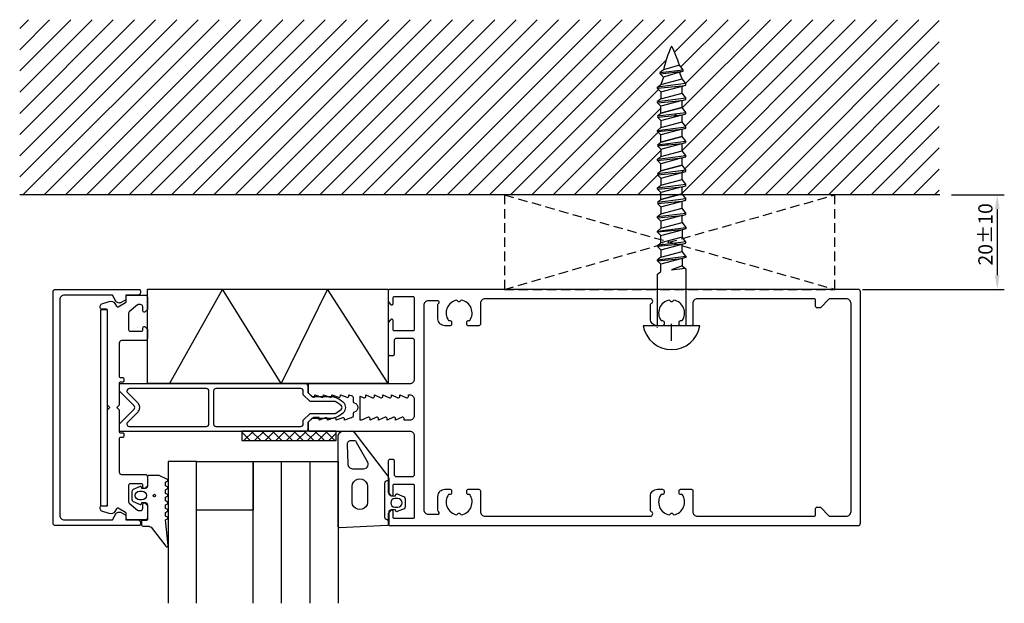
# Model space of a CAD drawing. Extents: x -4 to 205, y -13 to 110.
import ezdxf

# ---------------------------------------------------------------- set-up
doc = ezdxf.new("R2010")
doc.units = 0
doc.header["$LTSCALE"] = 4
doc.linetypes.add('DASHED', pattern=[0.75, 0.5, -0.25])
doc.layers.get('0').update_dxf_attribs({"linetype": 'CONTINUOUS'})
doc.layers.get('DEFPOINTS').update_dxf_attribs({"linetype": 'CONTINUOUS'})
for name, color, linetype in [('SAPA_ANSLUTNING', 6, 'CONTINUOUS'), ('SAPA_FOGBAND', 2, 'CONTINUOUS'), ('SAPA_GLAS', 4, 'CONTINUOUS'), ('SAPA_ISOLATOR', 4, 'CONTINUOUS'), ('SAPA_MATT', 1, 'CONTINUOUS'), ('SAPA_PROFIL', 7, 'CONTINUOUS')]:
    doc.layers.add(name, color=color, linetype=linetype)
doc.styles.add('ISO', font='txt')
doc.dimstyles.get("Standard").update_dxf_attribs({"dimtxt": 2.5, "dimasz": 2.5, "dimexe": 1.25, "dimexo": 0.625, "dimtad": 1, "dimcen": 2.5, "dimazin": 3, "dimtfac": 1, "dimtmove": 0, "dimatfit": 3})

# ---------------------------------------------------------------- blocks, each defined once
blk = doc.blocks.new('*X52')
at = {"color": 0}
for p, q in [((43.06, 22.85), (43.29, 23.07)), ((43.53, 21.07), (45.53, 23.07)), ((47.09, 21.07), (45.09, 23.07)), ((45.78, 21.07), (47.78, 23.07)), ((49.33, 21.07), (47.33, 23.07)), ((48.02, 21.07), (50.02, 23.07)), ((51.42, 21.22), (49.58, 23.07)), ((51.42, 22.22), (52.27, 23.07)), ((53.82, 21.07), (51.82, 23.07)), ((52.51, 21.07), (54.51, 23.07)), ((56.07, 21.07), (54.07, 23.07)), ((54.76, 21.07), (56.76, 23.07)), ((58.31, 21.07), (56.31, 23.07)), ((57, 21.07), (59, 23.07)), ((60.56, 21.07), (58.56, 23.07)), ((59.25, 21.07), (61.25, 23.07)), ((62.8, 21.07), (60.8, 23.07)), ((63.06, 23.05), (63.05, 23.07)), ((44.84, 21.07), (43.06, 22.84)), ((50.27, 21.07), (51.42, 22.22)), ((51.58, 21.07), (51.42, 21.22)), ((61.49, 21.07), (63.06, 22.64))]:
    blk.add_line(p, q, dxfattribs=at)
blk = doc.blocks.new('*X54')
at = {"color": 0}
for p, q in [((-3.97, 76.85), (29.31, 110.14)), ((-3.97, 81.34), (24.82, 110.14)), ((-3.97, 85.83), (20.33, 110.14)), ((-3.97, 90.32), (15.84, 110.14)), ((-3.97, 94.81), (11.35, 110.14)), ((-3.97, 99.3), (6.86, 110.14)), ((-3.97, 103.79), (2.37, 110.14)), ((-3.97, 108.28), (-2.12, 110.14)), ((-3.27, 73.07), (33.8, 110.14)), ((1.22, 73.07), (38.29, 110.14)), ((5.72, 73.07), (42.78, 110.14)), ((10.21, 73.07), (47.27, 110.14)), ((14.7, 73.07), (51.76, 110.14)), ((19.19, 73.07), (56.25, 110.14)), ((23.68, 73.07), (60.74, 110.14)), ((28.17, 73.07), (65.23, 110.14)), ((32.66, 73.07), (69.72, 110.14)), ((37.15, 73.07), (74.21, 110.14)), ((41.64, 73.07), (78.7, 110.14)), ((46.13, 73.07), (83.19, 110.14)), ((50.62, 73.07), (87.69, 110.14)), ((55.11, 73.07), (92.18, 110.14)), ((59.6, 73.07), (96.67, 110.14)), ((64.09, 73.07), (101.16, 110.14)), ((68.58, 73.07), (105.65, 110.14)), ((73.07, 73.07), (110.14, 110.14)), ((77.56, 73.07), (114.63, 110.14)), ((82.05, 73.07), (119.12, 110.14)), ((86.54, 73.07), (123.61, 110.14)), ((91.03, 73.07), (128.1, 110.14)), ((95.52, 73.07), (132.59, 110.14)), ((100.01, 73.07), (137.08, 110.14)), ((134.73, 103.3), (141.57, 110.14)), ((136.06, 100.14), (146.06, 110.14)), ((136.31, 73.45), (173, 110.14)), ((136.31, 82.43), (164.02, 110.14)), ((136.37, 91.47), (155.04, 110.14)), ((136.94, 78.56), (168.51, 110.14)), ((137, 87.61), (159.53, 110.14)), ((137.07, 96.66), (150.55, 110.14)), ((140.42, 73.07), (177.49, 110.14)), ((144.91, 73.07), (181.98, 110.14)), ((149.4, 73.07), (186.47, 110.14)), ((153.89, 73.07), (190.78, 109.96)), ((158.38, 73.07), (190.78, 105.47)), ((104.5, 73.07), (132.9, 101.47)), ((162.87, 73.07), (190.78, 100.98)), ((136.31, 95.9), (136.57, 96.16)), ((167.36, 73.07), (190.78, 96.49)), ((108.99, 73.07), (131.3, 95.38)), ((171.85, 73.07), (190.78, 92)), ((113.48, 73.07), (131.83, 91.42)), ((134.76, 89.85), (135.18, 90.28)), ((117.97, 73.07), (131.23, 86.33)), ((136.31, 86.92), (136.37, 86.98)), ((176.34, 73.07), (190.78, 87.51)), ((132.99, 83.6), (133.36, 83.96)), ((122.46, 73.07), (131.83, 82.44)), ((180.83, 73.07), (190.78, 83.02)), ((126.95, 73.07), (131.16, 77.28)), ((131.23, 77.34), (131.53, 77.65)), ((136.19, 77.82), (136.67, 78.3)), ((185.32, 73.07), (190.78, 78.53)), ((131.44, 73.07), (131.83, 73.46)), ((189.81, 73.07), (190.78, 74.04))]:
    blk.add_line(p, q, dxfattribs=at)
blk = doc.blocks.new('*U103')
at = {"layer": 'SAPA_MATT', "color": 2, "style": 'ISO'}
blk.add_text('20±10', height=3, rotation=90, dxfattribs=at).set_placement((202.07, 58.12))
blk = doc.blocks.new('*D51')
at = {"layer": 'DEFPOINTS', "color": 0}
for p in [(191.86, 73.07), (173.01, 53.07), (203.07, 53.07)]:
    blk.add_point(p, dxfattribs=at)
at = {"layer": 'SAPA_MATT'}
for p, q in [((193.36, 73.07), (204.57, 73.07)), ((203.07, 70.07), (203.07, 56.07)), ((174.51, 53.07), (204.57, 53.07))]:
    blk.add_line(p, q, dxfattribs=at)
for points in [[(202.57, 70.07), (203.57, 70.07), (203.07, 73.07)], [(202.57, 56.07), (203.57, 56.07), (203.07, 53.07)]]:
    blk.add_solid(points, dxfattribs=at)
blk.add_blockref('*U103', (0, 0))

msp = doc.modelspace()

# ---------------------------------------------------------------- linework, layer by layer
at = {"layer": 'SAPA_ANSLUTNING', "linetype": 'DASHED'}
for p, q in [((98.705, 73.067), (168.705, 53.067)), ((98.705, 53.067), (168.705, 73.067))]:
    msp.add_line(p, q, dxfattribs=at)
msp.add_lwpolyline([(98.705, 53.067), (168.705, 53.067), (168.705, 73.067), (98.705, 73.067)], close=True, dxfattribs=at)
at = {"layer": 'SAPA_ANSLUTNING'}
msp.add_lwpolyline([(23.121, 33.14), (23.121, 53.14), (74.1, 53.14), (74.1, 33.14)], close=True, dxfattribs=at)
msp.add_lwpolyline([(74.1, 33.14), (61.213, 53.14), (51.39, 33.14), (38.998, 53.14), (27.731, 33.14)], dxfattribs=at)
at = {"layer": 'SAPA_FOGBAND'}
for points in [[(75.633, 9.407), (75.701, 9.659, -0.4740572), (75.983, 9.786), (77.429, 9.166, -0.2846004), (77.707, 8.718), (77.707, 7.096, -0.2846004), (77.429, 6.648), (75.983, 6.028, -0.4740572), (75.701, 6.155), (75.633, 6.407), (74.692, 6.407, 0.4142136), (74.192, 5.907), (74.192, 3.395, -0.4027294), (73.904, 3.095), (63.771, 2.607, -0.4257918), (63.46, 2.907), (63.46, 16.612), (63.485, 22.15, -0.3826682), (64.479, 23.041), (66.397, 23.104, -0.2325312), (66.793, 22.909), (73.984, 13.546, -0.1657206), (74.192, 12.935), (74.192, 9.907, 0.4142136), (74.692, 9.407)], [(67.009, 21.043), (66.098, 21.043, 0.4554491), (65.417, 20.152), (65.551, 16.216, 0.4464786), (66.545, 15.107), (68.852, 15.107, 0.622677), (69.644, 16.718), (67.362, 20.654, 0.3900439)], [(25.435, 13.688), (23.3, 13.688, 0.4142136), (23.1, 13.488), (23.1, 11.438, -0.4142136), (22.6, 10.938), (21.873, 10.938), (21.805, 11.189, 0.4740572), (21.523, 11.317), (20.077, 10.697, 0.2846004), (19.8, 10.249), (19.8, 8.626, 0.2846004), (20.077, 8.179), (21.523, 7.559, 0.4740572), (21.805, 7.686), (21.873, 7.938), (22.6, 7.938, -0.4142136), (23.1, 7.438), (23.1, 4.388, -0.4142136), (22.9, 4.188), (22, 4.188, 0.4142136), (21.8, 3.988), (21.8, 3.288, 0.4142136), (22.1, 2.988), (22.91, 2.988, -0.1316525), (23.91, 2.72), (26.952, -1.251, 0.8769765), (27.469, -1.148), (26.915, 4.276, -0.1353186), (26.915, 4.276), (27.327, 4.514, 0.5773503), (27.327, 4.861), (26.915, 5.099), (26.915, 5.876), (27.327, 6.114, 0.5773503), (27.327, 6.461), (26.915, 6.699), (26.915, 7.476), (27.327, 7.714, 0.5773503), (27.327, 8.061), (26.915, 8.299), (26.915, 9.076), (27.327, 9.314, 0.5773503), (27.327, 9.661), (26.915, 9.899), (26.915, 10.676), (27.327, 10.914, 0.5773503), (27.327, 11.261), (26.915, 11.499), (26.915, 12.276), (27.327, 12.514, 0.5773503), (27.327, 12.861), (25.535, 13.661, 0.1316525)], [(69.692, 10.956), (69.692, 8.456, -1.2311506), (66.443, 8.456), (66.443, 10.956, -1.2311506)], [(22, 10.338, -1), (22, 8.538), (21.4, 8.538, -1), (21.4, 10.338)], [(75.507, 8.807, 1), (75.507, 7.007), (76.107, 7.007, 1), (76.107, 8.807)]]:
    msp.add_lwpolyline(points, format="xyb", close=True, dxfattribs=at)
msp.add_lwpolyline([(73.892, 4.307), (74.192, 4.307), (73.892, 4.307, -0.4142136), (73.392, 4.807), (73.392, 12.107, -0.4142136), (73.892, 12.607), (74.192, 12.607)], format="xyb", dxfattribs=at)
msp.add_circle((24.571, 9.438), 0.255, dxfattribs=at)
at = {"layer": 'SAPA_GLAS'}
for points in [[(33.474, -13.367), (33.474, 16.633), (27.474, 16.633), (27.474, -13.367)], [(45.474, -13.367), (45.474, 16.633), (63.474, 16.633), (63.474, -13.367)], [(51.474, -13.367), (51.474, 16.633), (57.474, 16.633), (57.474, -13.367)]]:
    msp.add_lwpolyline(points, dxfattribs=at)
msp.add_lwpolyline([(45.474, 16.633), (45.474, 6.318), (33.474, 6.318), (33.474, 16.633)], close=True, dxfattribs=at)
at = {"layer": 'SAPA_ISOLATOR'}
for p, q in [((17.1, 33.067), (17.1, 31.567)), ((56.6, 33.067), (17.1, 33.067)), ((17.1, 31.567), (20.246, 28.42)), ((35.6, 32.067), (19.221, 32.067)), ((36.1, 24.567), (36.1, 31.567)), ((37.1, 31.567), (37.1, 24.567)), ((55.6, 32.067), (37.6, 32.067)), ((56.1, 30.753), (56.1, 31.567)), ((57.1, 31.167), (57.1, 32.567)), ((18.867, 31.213), (21.1, 28.981)), ((57.535, 29.317), (56.1, 30.753)), ((57.95, 30.317), (57.1, 31.167)), ((62.83, 29.317), (57.535, 29.317)), ((62.505, 30.317), (57.95, 30.317)), ((20.246, 27.713), (17.1, 24.567)), ((21.1, 27.153), (18.867, 24.92)), ((21.393, 28.274), (21.393, 27.86)), ((56.1, 25.381), (57.535, 26.817)), ((56.1, 24.567), (56.1, 25.381)), ((57.1, 24.967), (57.95, 25.817)), ((57.535, 26.817), (62.83, 26.817)), ((57.95, 25.817), (62.505, 25.817)), ((17.1, 24.567), (17.1, 23.067)), ((17.1, 23.067), (56.6, 23.067)), ((19.221, 24.067), (35.6, 24.067)), ((37.6, 24.067), (55.6, 24.067)), ((57.1, 23.567), (57.1, 24.967))]:
    msp.add_line(p, q, dxfattribs=at)
for centre, radius, start, end in [((19.221, 31.567), 0.5, 90, 225), ((35.6, 31.567), 0.5, 0, 90), ((37.6, 31.567), 0.5, 90, 180), ((55.6, 31.567), 0.5, 360, 90), ((56.6, 32.567), 0.5, 0, 90), ((60.255, 23.951), 6.752, 49.67177, 70.53463), ((60.255, 23.951), 5.952, 48.23727, 64.36344), ((19.893, 28.067), 0.5, 315, 45), ((20.393, 28.274), 1, 360, 45), ((20.393, 27.86), 1, 315, 0), ((60.255, 32.183), 5.952, 295.63656, 310.70225), ((63.69, 28.087), 0.61, 316.98161, 29.8888), ((63.743, 28.067), 1.356, 310.50483, 49.49517), ((60.255, 32.183), 6.752, 289.46537, 310.32823), ((19.221, 24.567), 0.5, 135, 270), ((35.6, 24.567), 0.5, 270, 0), ((37.6, 24.567), 0.5, 180, 270), ((55.6, 24.567), 0.5, 270, 0), ((56.6, 23.567), 0.5, 270, 0)]:
    msp.add_arc(centre, radius, start, end, dxfattribs=at)
at = {"layer": 'SAPA_PROFIL', "color": 1}
for p, q in [((135.744, 100.537), (132.399, 99.531)), ((136.53, 99.531), (135.744, 100.537)), ((132.399, 99.531), (131.669, 98.962)), ((131.669, 98.962), (136.53, 99.531)), ((131.669, 98.703), (136.53, 99.219)), ((131.669, 98.703), (131.669, 98.962)), ((132.376, 97.996), (131.669, 98.703)), ((135.744, 99.008), (132.376, 97.996)), ((135.744, 99.008), (136.53, 99.219)), ((136.313, 97.619), (135.744, 99.008)), ((136.53, 99.219), (136.53, 99.531)), ((137.1, 96.613), (131.1, 95.848)), ((131.1, 95.848), (131.829, 96.417)), ((136.313, 96.09), (131.1, 95.589)), ((131.807, 94.882), (136.313, 96.09)), ((132.376, 97.996), (131.829, 96.417)), ((131.829, 96.417), (136.313, 97.619)), ((137.1, 96.613), (136.313, 97.619)), ((136.313, 96.09), (137.1, 96.3)), ((136.313, 94.576), (136.313, 96.09)), ((137.1, 96.3), (137.1, 96.613)), ((131.1, 95.589), (131.1, 95.848)), ((131.1, 95.589), (131.807, 94.882)), ((131.829, 94.888), (131.829, 93.374)), ((131.829, 93.374), (136.313, 94.576)), ((137.1, 93.57), (136.313, 94.576)), ((131.1, 92.805), (137.1, 93.57)), ((131.829, 93.374), (131.1, 92.805)), ((131.1, 92.546), (136.313, 93.047)), ((131.1, 92.546), (131.1, 92.805)), ((131.807, 91.839), (131.1, 92.546)), ((136.313, 93.047), (131.807, 91.839)), ((131.829, 90.332), (131.829, 91.845)), ((136.313, 93.047), (137.1, 93.258)), ((136.313, 91.533), (136.313, 93.047)), ((137.1, 93.258), (137.1, 93.57)), ((131.1, 89.762), (137.1, 90.527)), ((131.1, 89.762), (131.829, 90.332)), ((131.1, 89.504), (136.313, 90.004)), ((131.807, 88.797), (136.313, 90.004)), ((131.829, 90.332), (136.313, 91.533)), ((136.313, 91.533), (131.829, 90.332)), ((136.313, 91.533), (131.829, 90.332)), ((137.1, 90.527), (136.313, 91.533)), ((136.313, 90.004), (137.1, 90.215)), ((136.313, 88.49), (136.313, 90.004)), ((137.1, 90.215), (137.1, 90.527)), ((131.807, 88.797), (131.1, 89.504)), ((131.829, 88.803), (131.829, 87.289)), ((131.829, 87.289), (136.313, 88.49)), ((137.1, 87.484), (136.313, 88.49)), ((131.1, 86.719), (137.1, 87.484)), ((131.1, 86.719), (131.829, 87.289)), ((131.1, 86.461), (136.313, 86.961)), ((131.1, 86.461), (131.1, 86.719)), ((131.807, 85.754), (131.1, 86.461)), ((136.313, 86.961), (131.807, 85.754)), ((131.829, 84.246), (131.829, 85.76)), ((136.313, 86.961), (137.1, 87.172)), ((136.313, 85.447), (136.313, 86.961)), ((137.1, 87.172), (137.1, 87.484)), ((131.1, 83.676), (137.1, 84.442)), ((131.1, 83.676), (131.829, 84.246)), ((131.1, 83.418), (136.313, 83.918)), ((131.807, 82.711), (131.1, 83.418)), ((131.807, 82.711), (136.313, 83.918)), ((136.313, 85.447), (131.829, 84.246)), ((131.829, 84.246), (136.313, 85.447)), ((131.829, 84.246), (136.313, 85.447)), ((137.1, 84.442), (136.313, 85.447)), ((136.313, 83.918), (137.1, 84.129)), ((136.313, 82.405), (136.313, 83.918)), ((137.1, 84.129), (137.1, 84.442)), ((131.1, 80.634), (137.1, 81.399)), ((131.829, 82.717), (131.829, 81.203)), ((131.829, 81.203), (136.313, 82.405)), ((137.1, 81.399), (136.313, 82.405)), ((137.1, 81.086), (137.1, 81.399)), ((131.1, 80.634), (131.829, 81.203)), ((131.1, 80.375), (136.313, 80.876)), ((131.1, 80.375), (131.1, 80.634)), ((131.807, 79.668), (131.1, 80.375)), ((136.313, 80.876), (131.807, 79.668)), ((131.829, 78.16), (131.829, 79.674)), ((136.313, 79.362), (131.829, 78.16)), ((131.829, 78.16), (136.313, 79.362)), ((131.829, 78.16), (136.313, 79.362)), ((136.313, 80.876), (137.1, 81.086)), ((136.313, 79.362), (136.313, 80.876)), ((137.1, 78.356), (136.313, 79.362)), ((131.1, 77.591), (137.1, 78.356)), ((131.1, 77.591), (131.829, 78.16)), ((131.1, 77.332), (136.313, 77.833)), ((131.807, 76.625), (131.1, 77.332)), ((131.807, 76.625), (136.313, 77.833)), ((136.313, 77.833), (137.1, 78.044)), ((136.313, 76.319), (136.313, 77.833)), ((137.1, 78.044), (137.1, 78.356)), ((131.1, 74.548), (137.1, 75.313)), ((131.1, 74.548), (131.829, 75.117)), ((131.829, 76.631), (131.829, 75.117)), ((131.829, 75.117), (136.313, 76.319)), ((137.1, 75.313), (136.313, 76.319)), ((137.1, 75.001), (137.1, 75.313)), ((131.1, 74.29), (136.313, 74.79)), ((131.1, 74.29), (131.1, 74.548)), ((131.807, 73.582), (131.1, 74.29)), ((136.313, 74.79), (131.807, 73.582)), ((131.829, 72.075), (131.829, 73.588)), ((136.313, 73.276), (131.829, 72.075)), ((131.829, 72.075), (136.313, 73.276)), ((131.829, 72.075), (136.313, 73.276)), ((136.313, 74.79), (137.1, 75.001)), ((136.313, 73.276), (136.313, 74.79)), ((137.1, 72.27), (136.313, 73.276)), ((131.1, 71.505), (137.1, 72.27)), ((131.1, 71.505), (131.829, 72.075)), ((131.1, 71.247), (136.313, 71.747)), ((131.807, 70.54), (131.1, 71.247)), ((131.807, 70.54), (136.313, 71.747)), ((136.313, 71.747), (137.1, 71.958)), ((136.313, 70.233), (136.313, 71.747)), ((137.1, 71.958), (137.1, 72.27)), ((131.1, 68.462), (137.1, 69.228)), ((131.1, 68.462), (131.829, 69.032)), ((131.829, 70.546), (131.829, 69.032)), ((131.829, 69.032), (136.313, 70.233)), ((137.1, 69.228), (136.313, 70.233)), ((136.313, 68.704), (137.1, 68.915)), ((137.1, 68.915), (137.1, 69.228)), ((131.1, 68.204), (136.313, 68.704)), ((131.1, 68.204), (131.1, 68.462)), ((131.807, 67.497), (131.1, 68.204)), ((136.313, 68.704), (131.807, 67.497)), ((131.829, 67.503), (131.829, 65.989)), ((131.829, 65.989), (136.313, 67.19)), ((136.313, 67.19), (136.313, 68.704)), ((136.313, 67.19), (137.1, 66.185)), ((131.1, 65.42), (137.1, 66.185)), ((131.1, 65.42), (131.829, 65.989)), ((136.313, 65.661), (131.1, 65.161)), ((131.1, 65.161), (131.1, 65.42)), ((131.1, 65.161), (131.807, 64.454)), ((131.807, 64.454), (136.313, 65.661)), ((137.1, 65.872), (136.313, 65.661)), ((136.313, 65.661), (136.313, 64.148)), ((137.1, 66.185), (137.1, 65.872)), ((137.1, 63.142), (131.1, 62.377)), ((131.1, 62.377), (131.829, 62.946)), ((136.313, 62.619), (131.1, 62.118)), ((131.807, 61.411), (136.313, 62.619)), ((131.829, 62.946), (131.829, 64.46)), ((136.313, 64.148), (131.829, 62.946)), ((137.1, 63.142), (136.313, 64.148)), ((136.313, 62.619), (137.1, 62.829)), ((136.313, 61.105), (136.313, 62.619)), ((137.1, 62.829), (137.1, 63.142)), ((131.1, 62.118), (131.807, 61.411)), ((131.829, 61.417), (131.829, 59.903)), ((131.829, 59.903), (136.313, 61.105)), ((137.1, 60.099), (136.313, 61.105)), ((131.1, 59.334), (137.1, 60.099)), ((131.829, 59.903), (131.1, 59.334)), ((131.1, 59.075), (136.313, 59.576)), ((131.1, 59.075), (131.1, 59.334)), ((131.807, 58.368), (131.1, 59.075)), ((136.313, 59.576), (131.807, 58.368)), ((137.1, 59.787), (136.313, 59.576)), ((136.313, 59.576), (136.313, 58.062)), ((137.1, 60.099), (137.1, 59.787)), ((131.1, 56.273), (131.829, 56.843)), ((131.829, 56.843), (131.829, 58.374)), ((136.313, 58.062), (134.1, 57.195)), ((134.1, 57.195), (136.961, 57.546)), ((136.313, 58.062), (137.1, 57.436)), ((137.1, 57.436), (137.1, 45.367)), ((131.1, 45.367), (131.1, 56.273)), ((140.1, 45.367), (128.1, 45.367)), ((134.1, 42.202), (134.1, 45.8))]:
    msp.add_line(p, q, dxfattribs=at)
at = {"layer": 'SAPA_PROFIL'}
for p, q in [((190.949, 73.067), (-3.97, 73.067)), ((3.1, 28.067), (3.1, 52.567)), ((13.139, 48.753), (13.139, 7.253)), ((14.639, 48.753), (13.139, 48.753)), ((14.639, 7.253), (14.639, 48.753)), ((63.065, 23.067), (43.065, 23.067)), ((43.065, 23.067), (43.065, 21.067)), ((63.065, 21.067), (63.065, 23.067)), ((43.065, 21.067), (63.065, 21.067)), ((13.139, 7.253), (14.639, 7.253))]:
    msp.add_line(p, q, dxfattribs=at)
for points in [[(18.501, 5.267), (18.501, 4.267), (21.101, 4.267, -0.4142136), (21.601, 3.767), (21.601, 3.367, -0.4142136), (21.301, 3.067), (3.6, 3.067, -0.4142136), (3.1, 3.567), (3.1, 52.567, -0.4142136), (3.6, 53.067), (21.301, 53.067, -0.4142136), (21.601, 52.767), (21.601, 52.367, -0.4142136), (21.101, 51.867), (18.501, 51.867), (18.501, 50.867), (17.497, 50.287, -0.4155393), (16.403, 50.583), (15.661, 51.867), (5.5, 51.867, 0.4142136), (4.5, 50.867), (4.5, 5.267, 0.4142136), (5.5, 4.267), (15.661, 4.267), (16.403, 5.551, -0.4155393), (17.497, 5.847)], [(79.6, 34.067, -0.4142136), (78.6, 33.067), (57.4, 33.067, 0.4142136), (57.1, 32.767), (57.1, 31.143), (58.038, 30.305, 0.6681786), (58.55, 30.517), (58.55, 30.767), (59.926, 30.244, 0.5450208), (60.35, 30.517), (60.35, 30.767), (61.726, 30.244, 0.5450208), (62.15, 30.517), (62.15, 30.767), (63.526, 30.244, 0.5450208), (63.95, 30.517), (63.95, 30.767), (65.326, 30.244, 0.5450208), (65.75, 30.517), (65.75, 30.767), (66.473, 30.539, -0.2945485), (66.65, 30.266), (66.649, 29.331, 0.3475955), (66.88, 29.039, -0.7905229), (66.88, 27.093, 0.3476066), (66.649, 26.801), (66.65, 26.217, -0.4102318), (66.354, 25.917, 0.0712587), (66.27, 25.904), (64.85, 25.367), (64.85, 25.617, 0.5450201), (64.426, 25.89), (63.05, 25.367), (63.05, 25.617, 0.5450201), (62.626, 25.89), (61.25, 25.367), (61.25, 25.617, 0.5450201), (60.826, 25.89), (59.45, 25.367), (59.45, 25.917), (58.25, 25.917, 0.1989124), (58.038, 25.829), (57.1, 24.991), (57.1, 23.367, 0.4142136), (57.4, 23.067), (78.6, 23.067, -0.4142136), (79.6, 22.067), (79.6, 13.867, -0.4142136), (79.1, 13.367), (75.9, 13.367, -0.4142136), (75.4, 13.867), (75.4, 16.767, 0.4142136), (75.1, 17.067), (74.4, 17.067, 0.4142136), (74.1, 16.767), (74.1, 10.067), (74.565, 9.481, 0.7105995), (75.1, 9.667), (75.1, 11.567, -0.4142136), (75.4, 11.867), (79.3, 11.867, -0.4142136), (79.6, 11.567), (79.6, 4.867, -0.4142136), (79.3, 4.567), (75.4, 4.567, -0.4142136), (75.1, 4.867), (75.1, 6.067, 0.7105991), (74.565, 6.253), (74.1, 5.667), (74.1, 3.367, 0.4142136), (74.4, 3.067), (173.6, 3.067, 0.4142136), (174.1, 3.567), (174.1, 52.567, 0.4142136), (173.6, 53.067), (74.4, 53.067, 0.4142136), (74.1, 52.767), (74.1, 50.467), (74.565, 49.881, 0.7105995), (75.1, 50.067), (75.1, 51.267, -0.4142136), (75.4, 51.567), (79.3, 51.567, -0.4142136), (79.6, 51.267), (79.6, 44.567, -0.4142136), (79.3, 44.267), (75.4, 44.267, -0.4142136), (75.1, 44.567), (75.1, 46.467, 0.7105995), (74.565, 46.653), (74.1, 46.067), (74.1, 39.367, 0.4142136), (74.4, 39.067), (75.1, 39.067, 0.4142136), (75.4, 39.367), (75.4, 42.267, -0.4142136), (75.9, 42.767), (79.1, 42.767, -0.4142136), (79.6, 42.267)], [(16.913, 49.393), (18.45, 50.28, 0.2679492), (18.6, 50.54), (18.6, 51.567, -0.4142136), (18.9, 51.867), (22.6, 51.867, -0.4142136), (23.1, 51.367), (23.1, 48.917, -0.1989124), (23.012, 48.705), (22.612, 48.305, -0.6681786), (22.1, 48.517), (22.1, 49.367, 0.4142136), (21.6, 49.867), (21.209, 49.867, 0.176327), (21.016, 49.797), (19.207, 48.279, 0.2216947), (19.1, 48.049), (19.1, 44.517, 0.4142136), (19.4, 44.217), (21.8, 44.217, 0.4142136), (22.1, 44.517), (22.1, 44.917, -0.6681786), (22.612, 45.129), (23.012, 44.729, -0.1989124), (23.1, 44.517), (23.1, 42.717, -0.4142136), (22.6, 42.217), (17.6, 42.217, 0.4142136), (17.1, 41.717), (17.1, 34.717, 0.4142136), (17.4, 34.417), (17.8, 34.417, -0.4142136), (18.1, 34.117), (18.1, 33.717, -0.4142136), (17.8, 33.417), (17.4, 33.417, 0.4142136), (17.1, 33.117), (17.1, 28.691, -0.1989124), (17.012, 28.479), (16.6, 28.067), (17.012, 27.655, -0.1989124), (17.1, 27.443), (17.1, 23.017, 0.4142136), (17.4, 22.717), (17.8, 22.717, -0.4142136), (18.1, 22.417), (18.1, 22.017, -0.4142136), (17.8, 21.717), (17.4, 21.717, 0.4142136), (17.1, 21.417), (17.1, 14.417, 0.4142136), (17.6, 13.917), (22.6, 13.917, -0.4142136), (23.1, 13.417), (23.1, 11.617, -0.1989124), (23.012, 11.405), (22.612, 11.005, -0.6681786), (22.1, 11.217), (22.1, 11.617, 0.4142136), (21.8, 11.917), (19.4, 11.917, 0.4142136), (19.1, 11.617), (19.1, 8.085, 0.2216947), (19.207, 7.855), (21.016, 6.337, 0.176327), (21.209, 6.267), (21.6, 6.267, 0.4142136), (22.1, 6.767), (22.1, 7.617, -0.6681786), (22.612, 7.829), (23.012, 7.429, -0.1989124), (23.1, 7.217), (23.1, 4.767, -0.4142136), (22.6, 4.267), (18.9, 4.267, -0.4142136), (18.6, 4.567), (18.6, 5.594, 0.2679492), (18.45, 5.854), (16.913, 6.741, 0.4142136), (16.503, 6.631), (16.177, 6.067, -0.3585283), (14.987, 5.621), (13.438, 6.151, -0.3205991), (13.1, 6.624), (13.1, 6.967, -0.4142136), (13.4, 7.267), (14.3, 7.267, 0.4142136), (14.6, 7.567), (14.6, 27.443, -0.1989124), (14.688, 27.655), (15.1, 28.067), (14.688, 28.479, -0.1989124), (14.6, 28.691), (14.6, 48.567, 0.4142136), (14.3, 48.867), (13.4, 48.867, -0.4142136), (13.1, 49.167), (13.1, 49.51, -0.3205991), (13.438, 49.983), (14.987, 50.513, -0.3585283), (16.177, 50.067), (16.503, 49.503, 0.4142136)], [(167.624, 51.067, 0.1989124), (167.412, 50.979), (165.688, 49.255, -0.1989124), (165.475, 49.167), (164.9, 49.167, -0.4142136), (164.6, 49.467), (164.6, 50.767, 0.4142136), (164.3, 51.067), (139.6, 51.067, 0.4142136), (138.6, 50.067), (138.6, 45.667, -0.4142136), (138.3, 45.367), (136, 45.367, -0.4142136), (135.7, 45.667), (135.7, 46.167, -0.4142136), (136, 46.467), (136.336, 46.467, 0.5535246), (134.564, 50.777), (134.276, 50.49, -0.4142136), (133.923, 50.49), (133.636, 50.777, 0.5535246), (131.863, 46.467), (132.2, 46.467, -0.4142136), (132.5, 46.167), (132.5, 45.667, -0.4142136), (132.2, 45.367), (131.1, 45.367, -0.4142136), (129.6, 46.867), (129.6, 49.701, -0.2679492), (129.85, 50.134, 0.767327), (129.6, 51.067), (94.6, 51.067, 0.4142136), (93.6, 50.067), (93.6, 45.667, -0.4142136), (93.3, 45.367), (91, 45.367, -0.4142136), (90.7, 45.667), (90.7, 46.167, -0.4142136), (91, 46.467), (91.336, 46.467, 0.5535246), (89.564, 50.777), (89.276, 50.49, -0.4142136), (88.923, 50.49), (88.636, 50.777, 0.5535246), (86.863, 46.467), (87.2, 46.467, -0.4142136), (87.5, 46.167), (87.5, 45.667, -0.4142136), (87.2, 45.367), (86.1, 45.367, -0.4142136), (84.6, 46.867), (84.6, 49.847, -0.2679492), (84.75, 50.107, 0.767327), (84.6, 50.667), (82.6, 50.667, 0.4142138), (81.6, 49.667), (81.6, 6.467, 0.414214), (82.6, 5.467), (84.6, 5.467, 0.767327), (84.75, 6.027, -0.2679492), (84.6, 6.287), (84.6, 9.267, -0.4142136), (86.1, 10.767), (87.2, 10.767, -0.4142136), (87.5, 10.467), (87.5, 9.967, -0.4142136), (87.2, 9.667), (86.863, 9.667, 0.5535246), (88.636, 5.356), (88.923, 5.644, -0.4142136), (89.276, 5.644), (89.564, 5.356, 0.5535246), (91.336, 9.667), (91, 9.667, -0.4142136), (90.7, 9.967), (90.7, 10.467, -0.4142136), (91, 10.767), (93.3, 10.767, -0.4142136), (93.6, 10.467), (93.6, 6.067, 0.4142136), (94.6, 5.067), (129.6, 5.067, 0.767327), (129.85, 6, -0.2679492), (129.6, 6.433), (129.6, 9.267, -0.4142136), (131.1, 10.767), (132.2, 10.767, -0.4142136), (132.5, 10.467), (132.5, 9.967, -0.4142136), (132.2, 9.667), (131.863, 9.667, 0.5535246), (133.636, 5.356), (133.923, 5.644, -0.4142136), (134.276, 5.644), (134.564, 5.356, 0.5535246), (136.336, 9.667), (136, 9.667, -0.4142136), (135.7, 9.967), (135.7, 10.467, -0.4142136), (136, 10.767), (138.3, 10.767, -0.4142136), (138.6, 10.467), (138.6, 6.067, 0.4142136), (139.6, 5.067), (164.3, 5.067, 0.4142136), (164.6, 5.367), (164.6, 6.667, -0.4142136), (164.9, 6.967), (165.475, 6.967, -0.1989124), (165.688, 6.879), (167.412, 5.155, 0.1989124), (167.624, 5.067), (171.1, 5.067, 0.4142136), (172.1, 6.067), (172.1, 50.067, 0.4142136), (171.1, 51.067)], [(76.55, 30.767), (77.926, 30.144, 0.5450208), (78.35, 30.417), (78.35, 30.767), (78.6, 30.767, -0.4142136), (79.6, 29.767), (79.6, 26.367, -0.4142136), (78.6, 25.367), (77.45, 25.367), (77.45, 25.717, 0.5450201), (77.026, 25.99), (75.65, 25.367), (75.65, 25.717, 0.5450201), (75.226, 25.99), (73.85, 25.367), (73.85, 25.717, 0.5450201), (73.426, 25.99), (72.05, 25.367), (72.05, 25.717, 0.5450201), (71.626, 25.99), (70.25, 25.367), (70.25, 25.717, 0.5450201), (69.826, 25.99), (68.45, 25.367), (68.15, 25.367), (68.15, 30.495), (68.926, 30.144, 0.5450208), (69.35, 30.417), (69.35, 30.767), (70.726, 30.144, 0.5450205), (71.15, 30.417), (71.15, 30.767), (72.526, 30.144, 0.5450208), (72.95, 30.417), (72.95, 30.767), (74.326, 30.144, 0.5450208), (74.75, 30.417), (74.75, 30.767), (76.126, 30.144, 0.5450208), (76.55, 30.417)]]:
    msp.add_lwpolyline(points, format="xyb", close=True, dxfattribs=at)
at = {"layer": 'SAPA_PROFIL', "color": 1}
for centre, radius, start, end in [((154.799, 94.77), 22.9, 154.67135, 168.00008), ((116.105, 94.875), 20.438, 16.08133, 28.30615), ((134.1, 46.398), 6.088, 189.74859, 350.25141)]:
    msp.add_arc(centre, radius, start, end, dxfattribs=at)
at = {"layer": 'SAPA_PROFIL'}
msp.add_arc((130.98, 45.335), 0.3, 270, 293.43503, dxfattribs=at)

# ---------------------------------------------------------------- block references
at = {"layer": 'SAPA_ANSLUTNING', "color": 7, "linetype": 'CONTINUOUS'}
msp.add_blockref('*X54', (0, 0), dxfattribs=at)
at = {"layer": 'SAPA_ANSLUTNING', "linetype": 'CONTINUOUS'}
msp.add_blockref('*X52', (0, 0), dxfattribs=at)

# ---------------------------------------------------------------- dimensions: what is measured, and where the dimension line sits
at = {"layer": 'SAPA_MATT'}
dim = msp.add_linear_dim(base=(203.07, 53.067), p1=(191.857, 73.067), p2=(173.007, 53.067), angle=270, dimstyle='Standard', override={"dimscale": 1, "dimgap": 1, "dimclrt": 2, "dimtol": 1, "dimlim": 0, "dimtp": 10, "dimtm": 10}, dxfattribs=at)
dim.commit()
dim.dimension.update_dxf_attribs({"geometry": '*D51', "text_midpoint": (200.57, 63.067)})

doc.saveas('drawing.dxf')
